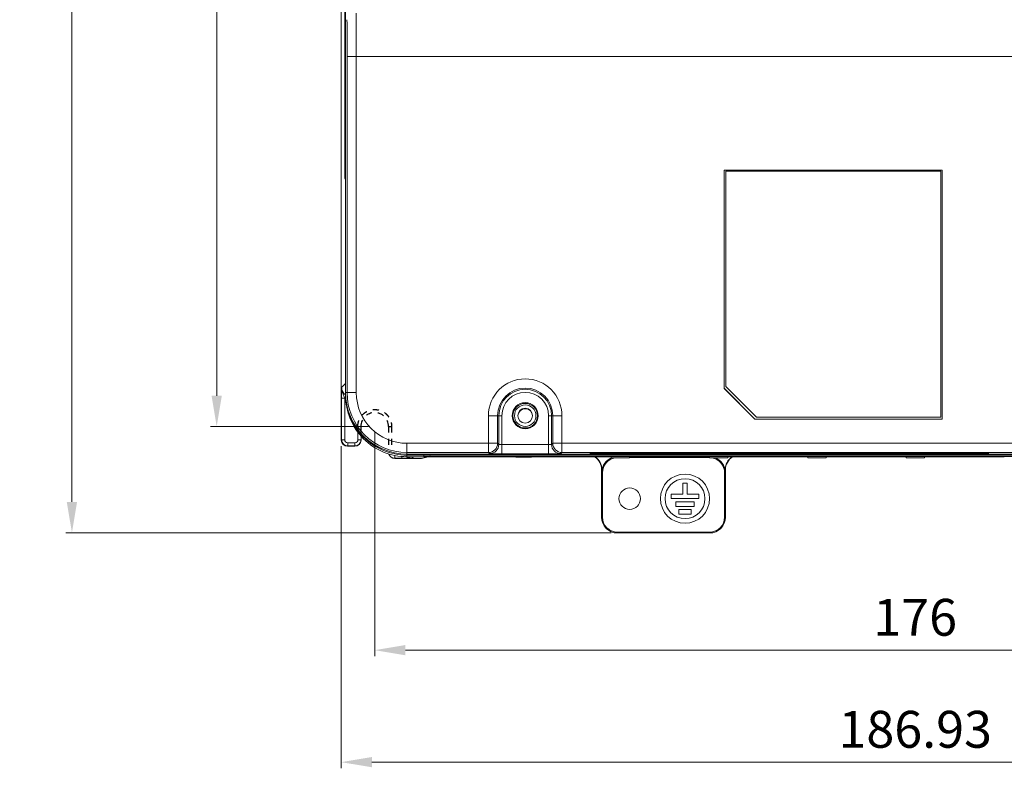
# Model space of a CAD drawing. Units: millimetres. Extents: x 15 to 1543, y 15 to 1071.
# Drawn here: x 309 to 470, y 581 to 703 of the extents above; entities that cross this region are included whole.
import ezdxf

# ---------------------------------------------------------------- set-up
doc = ezdxf.new("R2010")
doc.units = ezdxf.units.MM
doc.header["$PDSIZE"] = -1
doc.linetypes.add('JIS_02_1.0', pattern=[2, 1, -1])
doc.layers.add('AM_5', color=92, linetype='Continuous', lineweight=9)
doc.styles.get("Standard").update_dxf_attribs({"font": 'arial.ttf'})
doc.dimstyles.new('AM_ISO$0', dxfattribs={"dimtxt": 6, "dimasz": 5, "dimexe": 0, "dimexo": 0, "dimgap": 1.5, "dimtad": 1, "dimdsep": 46, "dimtxsty": 'Standard', "dimcen": 0, "dimclrd": 256, "dimclre": 256, "dimclrt": 256, "dimadec": 0, "dimazin": 2, "dimtp": 0.1, "dimtm": 0.1, "dimtfac": 0.71, "dimtmove": 0, "dimatfit": 3, "dimfxl": 0, "dimlwd": -1, "dimlwe": -1, "dimarcsym": 0})

# ---------------------------------------------------------------- blocks, each defined once
blk = doc.blocks.new('*D32')
at = {"layer": 'AM_5'}
for p, q in [((361.7, 633.16), (361.7, 580.75)), ((548.63, 633.16), (548.63, 580.75)), ((366.7, 581.75), (543.63, 581.75))]:
    blk.add_line(p, q, dxfattribs=at)
for points in [[(366.7, 582.59), (366.7, 580.92), (361.7, 581.75)], [(543.63, 582.59), (543.63, 580.92), (548.63, 581.75)]]:
    blk.add_solid(points, dxfattribs=at)
at = {"layer": 'Defpoints', "color": 0}
for p in [(361.7, 634.16), (548.63, 634.16), (548.63, 581.75)]:
    blk.add_point(p, dxfattribs=at)
at = {"layer": 'AM_5', "insert": (455.16, 586.32), "char_height": 6, "attachment_point": 5}
blk.add_mtext('186.93', dxfattribs=at)
blk = doc.blocks.new('*D33')
at = {"layer": 'AM_5'}
for p, q in [((366.66, 886.12), (340.44, 886.12)), ((341.44, 881.12), (341.44, 641.37)), ((366.16, 636.37), (340.44, 636.37))]:
    blk.add_line(p, q, dxfattribs=at)
for points in [[(340.6, 881.12), (342.27, 881.12), (341.44, 886.12)], [(340.6, 641.37), (342.27, 641.37), (341.44, 636.37)]]:
    blk.add_solid(points, dxfattribs=at)
at = {"layer": 'Defpoints', "color": 0}
for p in [(367.66, 886.12), (341.44, 636.37), (367.16, 636.37)]:
    blk.add_point(p, dxfattribs=at)
at = {"layer": 'AM_5', "insert": (336.87, 761.25), "char_height": 6, "attachment_point": 5, "rotation": 90}
blk.add_mtext('249.75', dxfattribs=at)
blk = doc.blocks.new('*D34')
at = {"layer": 'AM_5'}
for p, q in [((367.16, 635.37), (367.16, 598.97)), ((543.16, 635.37), (543.16, 598.97)), ((372.16, 599.97), (538.16, 599.97))]:
    blk.add_line(p, q, dxfattribs=at)
for points in [[(372.16, 600.81), (372.16, 599.14), (367.16, 599.97)], [(538.16, 600.81), (538.16, 599.14), (543.16, 599.97)]]:
    blk.add_solid(points, dxfattribs=at)
at = {"layer": 'Defpoints', "color": 0}
for p in [(367.16, 636.37), (543.16, 636.37), (543.16, 599.97)]:
    blk.add_point(p, dxfattribs=at)
at = {"layer": 'AM_5', "insert": (455.16, 604.54), "char_height": 6, "attachment_point": 5}
blk.add_mtext('176', dxfattribs=at)
blk = doc.blocks.new('*D35')
at = {"layer": 'AM_5'}
for p, q in [((365.7, 892.08), (316.87, 892.08)), ((317.87, 887.08), (317.87, 624.08)), ((405.66, 619.08), (316.87, 619.08))]:
    blk.add_line(p, q, dxfattribs=at)
for points in [[(317.03, 887.08), (318.7, 887.08), (317.87, 892.08)], [(317.03, 624.08), (318.7, 624.08), (317.87, 619.08)]]:
    blk.add_solid(points, dxfattribs=at)
at = {"layer": 'Defpoints', "color": 0}
for p in [(366.7, 892.08), (317.87, 619.08), (406.66, 619.08)]:
    blk.add_point(p, dxfattribs=at)
at = {"layer": 'AM_5', "insert": (313.3, 755.58), "char_height": 6, "attachment_point": 5, "rotation": 90}
blk.add_mtext('273', dxfattribs=at)

msp = doc.modelspace()

# ---------------------------------------------------------------- linework, layer by layer
at = {"color": 7, "linetype": 'Continuous', "lineweight": 15}
for p, q in [((361.72, 634.157), (361.72, 887.083)), ((362.414, 669.47), (362.414, 719.141)), ((362.418, 641.87), (362.418, 718.464)), ((362.311, 704.62), (362.311, 678.62)), ((362.668, 696.528), (364.168, 696.528)), ((362.668, 641.87), (362.668, 696.528)), ((482.292, 696.528), (364.168, 696.528)), ((364.168, 696.528), (364.168, 641.87)), ((424.055, 678.079), (424.055, 642.566)), ((459.572, 678.079), (424.055, 678.079)), ((424.064, 678.07), (424.055, 678.079)), ((459.564, 678.07), (424.064, 678.07)), ((424.064, 678.07), (424.064, 642.57)), ((459.564, 678.07), (459.572, 678.079)), ((459.564, 637.57), (459.564, 678.07)), ((459.572, 637.561), (459.572, 678.079)), ((362.328, 676.62), (362.394, 676.62)), ((362.394, 676.62), (362.414, 676.62)), ((459.314, 677.872), (424.314, 677.872)), ((424.314, 677.872), (424.314, 642.872)), ((459.314, 637.872), (459.314, 677.872)), ((362.411, 674.62), (362.411, 643.348)), ((362.414, 669.47), (362.418, 669.47)), ((362.414, 668.969), (362.414, 669.47)), ((362.414, 668.969), (362.414, 641.87)), ((362.418, 668.969), (362.414, 668.969)), ((361.781, 642.718), (362.411, 643.348)), ((424.314, 642.872), (429.314, 637.872)), ((362.414, 641.704), (362.414, 641.87)), ((362.418, 641.87), (362.668, 641.87)), ((362.668, 641.87), (364.168, 641.87)), ((424.055, 642.566), (424.064, 642.57)), ((429.06, 637.561), (424.055, 642.566)), ((424.064, 642.57), (429.064, 637.57)), ((361.772, 634.21), (361.772, 640.991)), ((361.772, 640.991), (362.272, 640.991)), ((362.272, 640.991), (362.272, 634.21)), ((385.677, 633.625), (385.677, 638.12)), ((387.177, 638.12), (385.677, 638.12)), ((387.177, 638.12), (387.177, 633.625)), ((387.177, 638.12), (387.367, 638.12)), ((387.367, 633.445), (387.367, 638.12)), ((387.367, 638.12), (387.867, 638.12)), ((387.867, 638.12), (387.867, 633.427)), ((395.96, 638.12), (395.46, 638.12)), ((395.46, 633.427), (395.46, 638.12)), ((396.15, 638.12), (395.96, 638.12)), ((395.96, 638.12), (395.96, 633.445)), ((396.15, 638.12), (397.65, 638.12)), ((396.15, 633.625), (396.15, 638.12)), ((397.65, 638.12), (397.65, 633.625)), ((429.064, 637.57), (429.06, 637.561)), ((429.06, 637.561), (459.572, 637.561)), ((429.064, 637.57), (459.564, 637.57)), ((429.314, 637.872), (459.314, 637.872)), ((459.564, 637.57), (459.572, 637.561)), ((364.933, 634.805), (364.933, 634.21)), ((361.72, 634.157), (361.772, 634.21)), ((362.272, 634.21), (361.772, 634.21)), ((362.772, 633.21), (362.72, 633.157)), ((362.772, 633.71), (363.933, 633.71)), ((362.772, 633.71), (362.772, 633.21)), ((363.933, 633.21), (362.772, 633.21)), ((363.933, 633.71), (363.933, 633.21)), ((363.933, 633.157), (363.933, 633.21)), ((364.433, 634.21), (364.933, 634.21)), ((364.933, 634.21), (364.933, 634.157)), ((372.414, 633.625), (385.677, 633.625)), ((372.414, 632.125), (372.414, 633.625)), ((387.177, 633.625), (385.677, 633.625)), ((385.677, 632.125), (385.677, 633.625)), ((387.177, 633.625), (387.367, 633.445)), ((387.867, 631.927), (387.867, 633.427)), ((387.867, 633.427), (395.46, 633.427)), ((395.46, 631.927), (395.46, 633.427)), ((395.96, 633.445), (396.15, 633.625)), ((396.15, 633.625), (397.65, 633.625)), ((397.65, 633.625), (482.292, 633.625)), ((397.65, 632.125), (397.65, 633.625)), ((362.72, 633.157), (363.933, 633.157)), ((385.677, 632.125), (372.414, 632.125)), ((372.414, 632.125), (372.414, 631.874)), ((537.914, 631.874), (372.414, 631.874)), ((372.414, 631.705), (372.414, 631.87)), ((372.414, 631.87), (374.414, 631.87)), ((537.914, 631.705), (372.414, 631.705)), ((537.914, 631.7), (372.414, 631.7)), ((372.414, 631.441), (372.414, 631.7)), ((374.414, 631.874), (374.414, 631.87)), ((374.414, 631.87), (374.414, 631.826)), ((375.164, 631.727), (375.164, 631.779)), ((375.164, 631.778), (375.164, 631.727)), ((375.164, 631.679), (375.164, 631.462)), ((375.164, 631.462), (375.165, 631.679)), ((381.914, 631.787), (376.163, 631.787)), ((376.163, 631.718), (534.164, 631.718)), ((534.164, 631.687), (376.163, 631.687)), ((377.414, 631.8), (378.414, 631.8)), ((381.414, 631.874), (381.414, 631.87)), ((381.414, 631.826), (381.414, 631.87)), ((381.414, 631.87), (412.164, 631.87)), ((382.914, 631.796), (382.914, 631.849)), ((382.914, 631.848), (382.914, 631.796)), ((410.664, 631.857), (383.913, 631.857)), ((385.867, 631.945), (385.677, 632.125)), ((395.46, 631.927), (387.867, 631.927)), ((397.65, 632.125), (397.46, 631.945)), ((482.292, 632.125), (397.65, 632.125)), ((402.264, 631.952), (402.264, 632.117)), ((402.264, 632.117), (458.464, 632.117)), ((402.264, 631.952), (467.064, 631.952)), ((402.53, 632.115), (402.53, 632.117)), ((402.53, 632.115), (402.53, 631.954)), ((458.371, 632.115), (402.53, 632.115)), ((402.53, 631.954), (466.829, 631.954)), ((411.663, 631.849), (411.664, 631.796)), ((411.664, 631.796), (411.664, 631.848)), ((452.664, 631.787), (412.663, 631.787)), ((413.164, 631.874), (413.164, 631.861)), ((413.164, 631.861), (413.164, 631.826)), ((416.164, 631.8), (449.164, 631.8)), ((439.329, 631.987), (429.829, 631.987)), ((429.829, 631.987), (429.829, 631.983)), ((429.829, 631.987), (429.829, 631.983)), ((429.829, 631.983), (439.329, 631.983)), ((439.328, 631.987), (439.329, 631.983)), ((439.329, 631.983), (439.329, 631.987)), ((452.164, 631.861), (452.164, 631.874)), ((452.164, 631.826), (452.164, 631.861)), ((453.164, 631.87), (537.914, 631.87)), ((453.664, 631.796), (453.664, 631.849)), ((453.664, 631.848), (453.664, 631.796)), ((534.164, 631.857), (454.663, 631.857)), ((458.371, 632.115), (458.371, 632.117)), ((466.826, 632.042), (458.371, 632.115)), ((458.464, 632.117), (467.064, 632.042)), ((466.826, 632.042), (466.826, 632.044)), ((466.829, 631.954), (466.826, 632.042)), ((467.064, 631.952), (467.064, 632.042)), ((370.433, 631.209), (370.433, 631.157)), ((371.554, 631.209), (370.433, 631.209)), ((374.754, 631.157), (370.433, 631.157)), ((390.164, 631.441), (372.414, 631.441)), ((374.754, 631.157), (375.891, 631.441)), ((376.163, 631.453), (534.164, 631.453)), ((390.164, 631.441), (390.164, 631.395)), ((390.164, 631.395), (392.664, 631.395)), ((392.664, 631.395), (392.664, 631.404)), ((395.664, 631.43), (402.664, 631.43)), ((405.664, 631.404), (405.664, 631.286)), ((405.664, 631.286), (408.664, 631.286)), ((408.664, 631.286), (408.664, 631.404)), ((421.631, 631.318), (408.664, 631.318)), ((408.874, 631.414), (421.453, 631.414)), ((411.664, 631.43), (418.664, 631.43)), ((421.664, 631.404), (421.664, 631.286)), ((421.664, 631.286), (424.664, 631.286)), ((424.664, 631.286), (424.664, 631.404)), ((427.664, 631.43), (434.664, 631.43)), ((437.664, 631.404), (437.664, 631.286)), ((437.664, 631.286), (440.664, 631.286)), ((440.664, 631.286), (440.664, 631.404)), ((443.664, 631.43), (450.664, 631.43)), ((453.664, 631.404), (453.664, 631.286)), ((453.664, 631.286), (456.664, 631.286)), ((456.664, 631.286), (456.664, 631.404)), ((459.664, 631.43), (466.664, 631.43)), ((404.139, 629.349), (404.096, 629.327)), ((404.096, 629.327), (404.096, 621.62)), ((404.139, 629.349), (404.139, 628.914)), ((404.235, 628.818), (404.139, 628.914)), ((404.235, 628.818), (404.235, 621.62)), ((424.226, 628.914), (424.13, 628.818)), ((424.13, 621.62), (424.13, 628.818)), ((424.226, 628.914), (424.226, 629.349)), ((424.27, 629.327), (424.226, 629.349)), ((424.27, 629.327), (424.27, 621.62)), ((417.308, 627.12), (418.058, 627.12)), ((417.308, 627.12), (417.308, 625.37)), ((418.058, 627.12), (418.058, 625.37)), ((415.433, 625.37), (417.308, 625.37)), ((415.433, 625.37), (415.433, 624.62)), ((418.058, 625.37), (419.933, 625.37)), ((419.933, 625.37), (419.933, 624.62)), ((415.433, 624.62), (419.933, 624.62)), ((416.183, 624.12), (416.183, 623.37)), ((416.183, 624.12), (419.183, 624.12)), ((419.183, 624.12), (419.183, 623.37)), ((416.183, 623.37), (419.183, 623.37)), ((416.683, 622.87), (416.683, 622.12)), ((416.683, 622.87), (418.683, 622.87)), ((416.683, 622.12), (418.683, 622.12)), ((418.683, 622.87), (418.683, 622.12)), ((404.096, 621.62), (404.235, 621.62)), ((424.13, 621.62), (424.27, 621.62)), ((406.683, 619.172), (421.683, 619.172)), ((406.683, 619.172), (406.683, 619.033)), ((421.683, 619.033), (406.683, 619.033)), ((421.683, 619.033), (421.683, 619.172))]:
    msp.add_line(p, q, dxfattribs=at)
at = {"color": 8, "linetype": 'Continuous', "lineweight": 15}
for p, q in [((362.311, 678.62), (362.414, 678.62)), ((362.414, 674.62), (362.411, 674.62)), ((364.433, 634.21), (364.433, 635.415)), ((370.433, 631.639), (370.433, 631.209)), ((376.164, 631.787), (376.163, 631.718)), ((376.166, 631.687), (376.163, 631.453)), ((377.414, 631.874), (377.414, 631.8)), ((378.414, 631.8), (378.414, 631.874)), ((412.164, 631.87), (412.164, 631.874)), ((416.164, 631.874), (416.164, 631.8)), ((449.164, 631.8), (449.164, 631.874)), ((453.164, 631.874), (453.164, 631.87)), ((371.554, 631.209), (371.554, 631.478)), ((373.504, 631.441), (373.281, 631.218)), ((421.631, 631.318), (421.664, 631.35))]:
    msp.add_line(p, q, dxfattribs=at)
at = {"color": 7, "linetype": 'Continuous', "lineweight": 15}
for centre, radius in [((391.664, 638.12), 2.125), ((391.664, 638.12), 2), ((391.664, 638.12), 1.75), ((391.663, 638.12), 1.2), ((417.683, 624.62), 4), ((417.683, 624.62), 3.25), ((408.683, 624.62), 1.75)]:
    msp.add_circle(centre, radius, dxfattribs=at)
for centre, radius, start, end in [((391.664, 638.12), 5.986, 0, 180), ((372.413, 641.87), 10, 180.00114, 270.00105), ((372.413, 641.704), 10, 180.00105, 270.00114), ((372.413, 641.7), 10, 180.00105, 270.00114), ((372.413, 641.441), 10, 180.00105, 270.00114), ((372.414, 641.87), 9.996, 180, 270), ((372.414, 641.87), 9.745, 180, 270), ((372.414, 641.87), 8.246, 180, 270), ((391.664, 638.12), 4.486, 0, 180), ((391.664, 638.12), 4.296, 0, 180), ((391.664, 638.12), 3.796, 0, 180), ((391.663, 638.054), 1.2, 89.99893, 178.43616), ((391.664, 638.054), 1.2, 1.56384, 90.00107), ((362.772, 634.21), 1, 180.00218, 269.99782), ((363.933, 634.21), 1, 270, 0), ((385.677, 633.625), 1.5, 270.00553, 359.99473), ((385.867, 633.445), 1.5, 270.00553, 359.99473), ((397.46, 633.445), 1.5, 180.00527, 269.99447), ((397.65, 633.625), 1.5, 180.00527, 269.99447), ((370.433, 632.209), 1, 199.34341, 270), ((376.664, 717.765), 85.968, 268.50021, 270.49983), ((379.163, 717.765), 85.968, 269.50017, 271.49979), ((410.914, 603.204), 28.654, 88.50018, 90.49985), ((412.413, 603.215), 28.656, 88.50021, 90.49983), ((415.414, 717.765), 85.968, 268.50021, 270.49983), ((449.913, 717.765), 85.968, 269.50017, 271.49979), ((452.914, 603.215), 28.656, 89.50017, 91.49979), ((394.914, 545.466), 85.968, 89.50017, 91.49979), ((403.413, 545.466), 85.968, 88.50021, 90.49983), ((410.914, 545.466), 85.968, 89.50017, 91.49979), ((419.413, 545.466), 85.968, 88.50021, 90.49983), ((426.914, 545.466), 85.968, 89.50017, 91.49979), ((435.413, 545.466), 85.968, 88.50021, 90.49983), ((442.914, 545.466), 85.968, 89.50017, 91.49979), ((451.413, 545.466), 85.968, 88.50021, 90.49983), ((458.914, 545.466), 85.968, 89.50017, 91.49979), ((467.413, 545.466), 85.968, 88.50021, 90.49983), ((406.683, 621.62), 2.587, 180, 270), ((406.683, 621.62), 2.448, 180, 270), ((421.683, 621.62), 2.448, 270, 0), ((421.683, 621.62), 2.587, 270, 0)]:
    msp.add_arc(centre, radius, start, end, dxfattribs=at)
for centre, major_axis, ratio, start_param, end_param in [((362.594, 696.528), (0, 8.5), 0.0087269, 4.712389, 5.4977871), ((364.094, 696.528), (0, 10), 0.0074178, 4.712389, 5.4977871), ((362.328, 678.62), (0, 2), 0.0087269, 1.5707963, 3.1415927), ((362.394, 674.62), (0, 2), 0.0087269, 4.712389, 6.2831853), ((363.911, 643.348), (1.061, 1.061), 0.9999239, 2.3562326, 2.4519411), ((362.72, 634.157), (-0.707, -0.707), 0.9999239, 5.4978252, 7.0685454), ((362.772, 634.21), (-0.354, -0.354), 0.9999239, 5.4978252, 7.0685454), ((363.933, 634.21), (0, -0.5), 0.9999619, 0, 1.5707963), ((363.933, 634.157), (0, -1), 0.9999619, 0, 1.5707963), ((387.867, 633.445), (0.5, 0), 0.0349075, 3.1508175, 4.712389), ((395.46, 633.445), (0.5, 0), 0.0349075, 4.712389, 6.2739605), ((370.433, 632.157), (0, 1), 0.9999619, 1.8475256, 3.1415927), ((376.164, 631.778), (1, 0), 0.0087265, 1.5708725, 3.1415927), ((376.164, 631.727), (1, 0), 0.0087265, 3.1415926, 4.7123128), ((376.164, 631.679), (1, 0), 0.0087265, 1.5708725, 3.1415927), ((381.913, 631.796), (1, 0), 0.0087265, 4.7124651, 6.2831853), ((383.914, 631.848), (1, 0), 0.0087265, 1.5708725, 3.1415927), ((387.867, 631.945), (2, 0), 0.0087269, 3.1508175, 4.712389), ((395.46, 631.945), (2, 0), 0.0087269, 4.712389, 6.2739605), ((412.664, 631.796), (1, 0), 0.0087265, 3.1415926, 4.7123128), ((452.663, 631.796), (1, 0), 0.0087265, 4.7124651, 6.2831853), ((454.664, 631.848), (1, 0), 0.0087265, 1.5708725, 3.1415927), ((376.164, 631.462), (1, 0), 0.0087265, 3.1415926, 4.7123128), ((401.595, 629.326), (-2.237, -1.118), 0.9998096, 2.6780517, 3.6779274), ((401.639, 629.348), (-2.237, -1.118), 0.9998096, 2.6780517, 3.6619207), ((406.64, 628.913), (-1.768, 1.768), 0.9996955, 5.8193091, 7.0684312), ((406.736, 628.817), (-1.768, 1.768), 0.9996955, 5.6581171, 7.0684312), ((421.63, 628.817), (-1.768, -1.768), 0.9996955, 2.3563468, 3.7666609), ((421.726, 628.913), (-1.768, -1.768), 0.9996955, 2.3563468, 3.6054688), ((426.727, 629.348), (-2.237, 1.118), 0.9998096, 5.7697286, 6.7467263), ((426.77, 629.326), (-2.237, 1.118), 0.9998096, 5.7533513, 6.7467263)]:
    msp.add_ellipse(centre, major_axis=major_axis, ratio=ratio, start_param=start_param, end_param=end_param, dxfattribs=at)
at = {"color": 8, "linetype": 'Continuous', "lineweight": 15}
for centre, major_axis, ratio, start_param, end_param in [((363.281, 642.718), (1.061, 1.061), 0.9998731, 2.3562326, 3.3163521), ((363.281, 642.718), (1.414, 1.414), 0.9999239, 3.3983845, 3.504754), ((373.281, 632.718), (1.061, 1.061), 0.9998731, 3.3746377, 3.9269527)]:
    msp.add_ellipse(centre, major_axis=major_axis, ratio=ratio, start_param=start_param, end_param=end_param, dxfattribs=at)
at = {"color": 7, "linetype": 'Continuous', "lineweight": 15}
for points, knots in [([(361.772, 640.991), (361.772, 641.161), (361.773, 641.563), (361.776, 642.093), (361.779, 642.467), (361.78, 642.664), (361.781, 642.717), (361.781, 642.718)], [0, 0, 0, 0, 0.2487738, 0.5900334, 0.891557, 0.9969016, 1, 1, 1, 1]), ([(361.781, 642.718), (361.781, 642.716), (361.781, 642.638), (361.795, 642.355), (361.907, 641.888), (362.115, 641.413), (362.229, 641.106), (362.272, 640.991)], [0, 0, 0, 0, 0.00420898, 0.13122049, 0.47585637, 0.80441128, 1, 1, 1, 1]), ([(373.281, 631.218), (373.279, 631.218), (373.227, 631.218), (373.03, 631.216), (372.656, 631.213), (372.126, 631.21), (371.724, 631.21), (371.554, 631.209)], [0, 0, 0, 0, 0.0030984, 0.108443, 0.4099666, 0.7512262, 1, 1, 1, 1])]:
    msp.add_open_spline(points, degree=3, knots=knots, dxfattribs=at)
at = {"color": 8, "linetype": 'Continuous', "lineweight": 15}
msp.add_open_spline([(373.281, 631.218), (373.278, 631.218), (373.2, 631.218), (372.917, 631.233), (372.533, 631.322), (372.235, 631.444), (372.13, 631.488)], degree=3, knots=[0, 0, 0, 0, 0.0063327, 0.19743, 0.7159577, 1, 1, 1, 1], dxfattribs=at)
at = {"layer": 'Defpoints', "color": 4, "linetype": 'JIS_02_1.0'}
for p, q in [((364.414, 636.37), (364.414, 635.87)), ((364.914, 636.37), (364.914, 635.256)), ((369.414, 636.37), (369.914, 636.37)), ((369.414, 636.37), (369.414, 632.598)), ((369.914, 636.37), (369.914, 632.451))]:
    msp.add_line(p, q, dxfattribs=at)
msp.add_arc((367.164, 636.37), 2.25, 0, 180, dxfattribs=at)
msp.add_open_spline([(364.414, 636.37), (364.415, 636.428), (364.417, 636.544), (364.433, 636.716), (364.46, 636.886), (364.498, 637.054), (364.546, 637.22), (364.649, 637.504), (364.848, 637.891), (365.206, 638.328), (365.642, 638.686), (366.131, 638.938), (366.645, 639.088), (367.163, 639.136), (367.682, 639.088), (368.195, 638.938), (368.684, 638.686), (369.121, 638.328), (369.479, 637.891), (369.705, 637.453), (369.834, 637.056), (369.901, 636.716), (369.909, 636.486), (369.914, 636.37)], degree=3, knots=[0, 0, 0, 0, 0.0201632, 0.0401638, 0.0600808, 0.0799943, 0.0999843, 0.1201298, 0.1850802, 0.2500927, 0.3150431, 0.3800556, 0.4400115, 0.5000289, 0.5599849, 0.6200023, 0.6849527, 0.7499652, 0.8149156, 0.8799281, 0.9200178, 0.9598282, 1, 1, 1, 1], dxfattribs=at)

# ---------------------------------------------------------------- dimensions: what is measured, and where the dimension line sits
at = {"layer": 'AM_5'}
for base, p1, p2, picture, middle in [((317.867, 619.083), (366.7, 892.083), (406.664, 619.083), '*D35', (313.301, 755.583)), ((341.436, 636.37), (367.664, 886.12), (367.164, 636.37), '*D33', (336.873, 761.245))]:
    dim = msp.add_linear_dim(base=base, p1=p1, p2=p2, angle=90, dimstyle='AM_ISO$0', override={"dimexe": 1, "dimexo": 1}, dxfattribs=at)
    dim.commit()
    dim.dimension.update_dxf_attribs({"geometry": picture, "text_midpoint": middle})
for base, p1, p2, picture, middle in [((543.163, 599.973), (367.164, 636.37), (543.163, 636.368), '*D34', (455.164, 599.973)), ((548.6265, 581.7541), (361.7005, 634.1571), (548.6265, 634.1571), '*D32', (455.1635, 581.7541))]:
    dim = msp.add_linear_dim(base=base, p1=p1, p2=p2, dimstyle='AM_ISO$0', override={"dimexe": 1, "dimexo": 1}, dxfattribs=at)
    dim.commit()
    dim.dimension.update_dxf_attribs({"geometry": picture, "text_midpoint": middle, "dimtype": 160})

doc.saveas('drawing.dxf')
